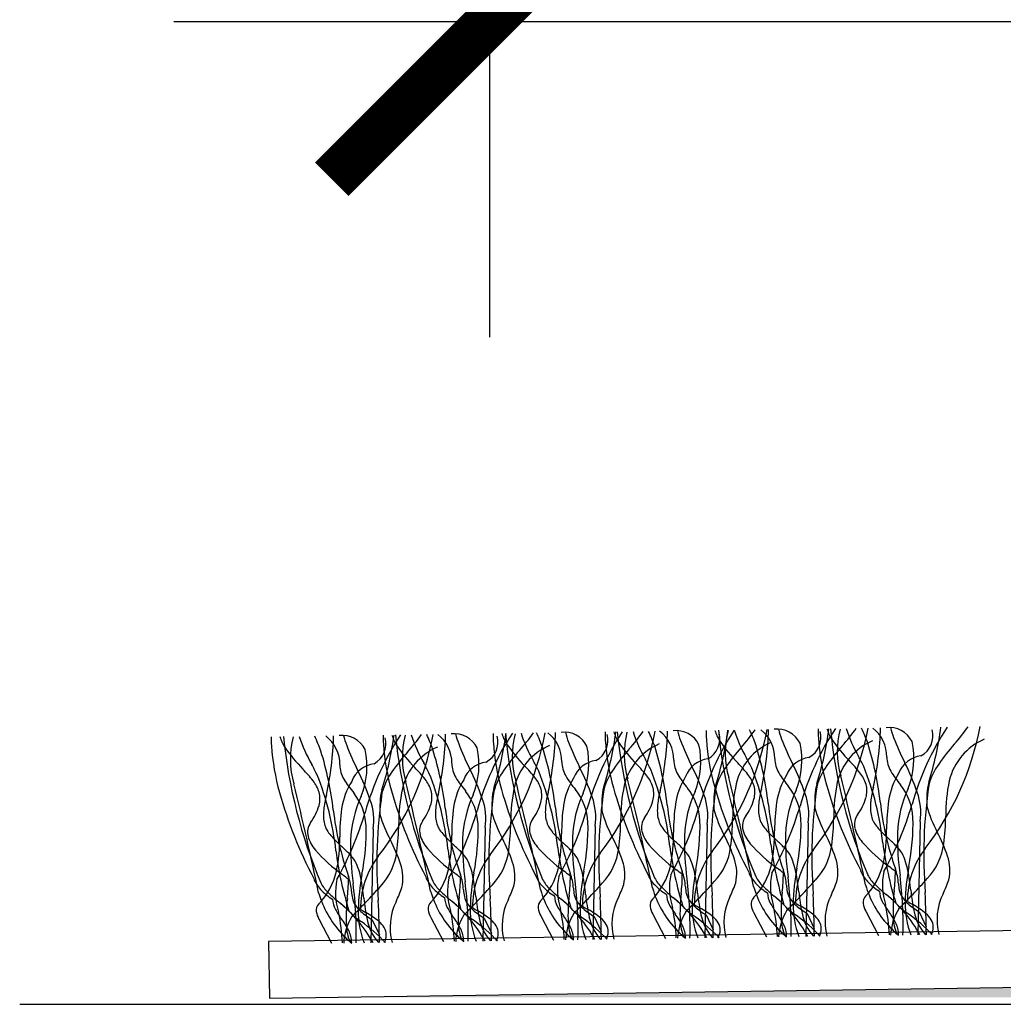
# Model space of a CAD drawing. Units: millimetres. Extents: x -159 to 122, y -82 to 94.
# Drawn here: x -106 to -78, y -39 to -11 of the extents above; entities that cross this region are included whole.
import ezdxf

# ---------------------------------------------------------------- set-up
doc = ezdxf.new("R2010")
doc.units = ezdxf.units.MM
doc.layers.get('Defpoints').update_dxf_attribs({"color": 211})
for name, color, linetype in [('_dim', 151, 'Continuous'), ('_hatch', 253, 'Continuous'), ('_lines', 3, 'Continuous')]:
    doc.layers.add(name, color=color, linetype=linetype)
doc.styles.add('Arial', font='arial.ttf')
doc.dimstyles.new('1 to 5', dxfattribs={"dimscale": 5, "dimtxt": 2.5, "dimasz": 1.8, "dimexe": 1.8, "dimexo": 1.8, "dimgap": 1, "dimtad": 1, "dimdec": 0, "dimzin": 0, "dimdsep": 46, "dimtxsty": 'Arial', "dimblk": 'ARCHTICK', "dimcen": 1.8, "dimdle": 1.8, "dimclrd": 256, "dimclre": 256, "dimclrt": 256, "dimaunit": 1, "dimadec": 0, "dimazin": 0, "dimtfac": 1, "dimtdec": 4, "dimtofl": 0, "dimtmove": 1, "dimatfit": 3, "dimfxl": 0, "dimtolj": 1, "dimtzin": 0, "dimarcsym": 0})

# ---------------------------------------------------------------- blocks, each defined once
blk = doc.blocks.new('_ArchTick')
at = {"color": 0, "linetype": 'ByBlock', "lineweight": -3, "const_width": 0.15}
blk.add_lwpolyline([(-0.5, -0.5), (0.5, 0.5)], dxfattribs=at)
blk = doc.blocks.new('DIMBLOCK2-28- WideRIB Indoor and Outdoor Carpet')
at = {"layer": '_dim', "lineweight": -2}
for p, q in [((-93.074, -6.291), (-93.074, -19.793)), ((-53.074, -6.291), (-53.074, -19.793)), ((-102.074, -10.793), (-44.074, -10.793))]:
    blk.add_line(p, q, dxfattribs=at)
at = {"layer": 'Defpoints', "color": 0, "lineweight": -3}
for p in [(-93.074, 2.709), (-53.074, 2.709), (-53.074, -10.793)]:
    blk.add_point(p, dxfattribs=at)
at = {"layer": '_dim', "lineweight": -2, "xscale": 9, "yscale": 9, "zscale": 9, "rotation": 180}
blk.add_blockref('_ArchTick', (-93.074, -10.793), dxfattribs=at)
at = {"layer": '_dim', "lineweight": -2, "xscale": 9, "yscale": 9, "zscale": 9}
blk.add_blockref('_ArchTick', (-53.074, -10.793), dxfattribs=at)
at = {"layer": '_dim', "insert": (-73.074, 0.59), "char_height": 12.5, "attachment_point": 5, "style": 'Arial'}
blk.add_mtext('\\A1;40', dxfattribs=at)

msp = doc.modelspace()

# ---------------------------------------------------------------- hatches: boundary and pattern name
at = {"layer": '_hatch'}
msp.add_hatch(color=27, dxfattribs=at).paths.add_polyline_path([(40.234, -38.611), (40.234, -36.618), (-97.744, -38.611), (15.931, -38.611)], flags=0)

# ---------------------------------------------------------------- linework, layer by layer
at = {"layer": '_lines'}
for p, q in [((-83.994, -33.642), (-84.06, -36.876)), ((-80.802, -33.596), (-80.868, -36.83)), ((-96.391, -33.822), (-96.457, -37.055)), ((-93.199, -33.775), (-93.265, -37.009)), ((-90.067, -33.73), (-90.133, -36.964)), ((-86.875, -33.684), (-86.941, -36.918)), ((69.878, -34.578), (-99.372, -37.023)), ((-99.348, -38.634), (72.689, -36.149)), ((-99.348, -38.634), (69.902, -36.189)), ((-85.541, -36.2), (-85.18, -36.892)), ((-82.349, -36.154), (-81.988, -36.846)), ((-80.831, -36.175), (-80.627, -36.602)), ((-97.937, -36.379), (-97.577, -37.071)), ((-96.419, -36.4), (-96.215, -36.827)), ((-94.745, -36.333), (-94.385, -37.025)), ((-93.227, -36.354), (-93.023, -36.781)), ((-91.613, -36.288), (-91.253, -36.98)), ((-90.095, -36.309), (-89.891, -36.736)), ((-88.421, -36.242), (-88.061, -36.934)), ((-86.903, -36.263), (-86.699, -36.689)), ((-84.023, -36.221), (-83.819, -36.648)), ((-99.372, -37.023), (-99.348, -38.634)), ((-106.467, -38.811), (54.868, -38.811))]:
    msp.add_line(p, q, dxfattribs=at)
for centre, radius, start, end in [((-97.27, -31.869), 0.724, 26.3843, 97.2714), ((-95.177, -30.651), 2.118, 193.5147, 201.5828), ((-89.044, -35.46), 7.868, 146.6289, 164.3844), ((-102.572, -29.653), 8.025, 322.01, 349.4832), ((-104.818, -29.964), 9.096, 342.4917, 352.6103), ((-93.034, -31.162), 3.074, 179.5606, 184.3899), ((-93.034, -31.162), 3.074, 179.5606, 184.3899), ((-94.549, -30.735), 1.367, 197.0111, 210.6443), ((-81.469, -29.705), 14.36, 185.7076, 202.9332), ((-81.469, -29.705), 14.36, 185.7076, 202.9332), ((-92.984, -31.775), 2.576, 165.7988, 195.8569), ((-100.55, -27.117), 6.831, 318.7231, 324.1012), ((-91.57, -29.937), 3.922, 197.664, 210.448), ((-98.697, -32.94), 4.241, 19.1877, 25.4075), ((-95.169, -31.927), 1.02, 359.2022, 52.6483), ((-103.387, -30.869), 9.064, 347.6573, 358.4568), ((-94.078, -31.823), 0.724, 26.3843, 97.2714), ((-91.985, -30.605), 2.118, 193.5147, 201.5828), ((-85.853, -35.413), 7.868, 146.6289, 164.3844), ((-99.381, -29.607), 8.025, 322.01, 349.4832), ((-89.902, -31.117), 3.074, 179.5606, 184.3899), ((-89.902, -31.117), 3.074, 179.5606, 184.3899), ((-101.626, -29.918), 9.096, 342.4917, 352.6103), ((-91.417, -30.69), 1.367, 197.0111, 210.6443), ((-78.336, -29.66), 14.36, 185.7076, 202.9332), ((-78.336, -29.66), 14.36, 185.7076, 202.9332), ((-89.852, -31.73), 2.576, 165.7988, 195.8569), ((-97.358, -27.071), 6.831, 318.7231, 324.1012), ((-88.438, -29.892), 3.922, 197.664, 210.448), ((-95.565, -32.895), 4.241, 19.1877, 25.4075), ((-92.037, -31.882), 1.02, 359.2022, 52.6483), ((-100.255, -30.823), 9.064, 347.6573, 358.4568), ((-90.946, -31.778), 0.724, 26.3843, 97.2714), ((-88.853, -30.559), 2.118, 193.5147, 201.5828), ((-82.72, -35.368), 7.868, 146.6289, 164.3844), ((-90.357, -31.288), 0.655, 298.7732, 15.045), ((-96.248, -29.562), 8.025, 322.01, 349.4832), ((-98.493, -29.873), 9.096, 342.4917, 352.6103), ((-86.71, -31.071), 3.074, 179.5606, 184.3899), ((-86.71, -31.071), 3.074, 179.5606, 184.3899), ((-88.225, -30.644), 1.367, 197.0111, 210.6443), ((-75.145, -29.614), 14.36, 185.7076, 202.9332), ((-75.145, -29.614), 14.36, 185.7076, 202.9332), ((-86.66, -31.684), 2.576, 165.7988, 195.8569), ((-94.226, -27.026), 6.831, 318.7231, 324.1012), ((-85.246, -29.846), 3.922, 197.664, 210.448), ((-92.373, -32.849), 4.241, 19.1877, 25.4075), ((-88.845, -31.836), 1.02, 359.2022, 52.6483), ((-97.063, -30.777), 9.064, 347.6573, 358.4568), ((-87.754, -31.732), 0.724, 26.3843, 97.2714), ((-85.661, -30.513), 2.118, 193.5147, 201.5828), ((-79.528, -35.322), 7.868, 146.6577, 164.3844), ((-83.829, -31.029), 3.074, 179.5606, 184.3899), ((-83.829, -31.029), 3.074, 179.5606, 184.3899), ((-87.166, -31.242), 0.655, 298.7732, 15.045), ((-93.056, -29.516), 8.025, 322.01, 349.4832), ((-85.344, -30.602), 1.367, 197.0111, 210.6443), ((-95.302, -29.827), 9.096, 342.4917, 352.6103), ((-72.264, -29.572), 14.36, 185.7076, 202.9332), ((-72.264, -29.572), 14.36, 185.7076, 202.9332), ((-83.78, -31.642), 2.576, 165.7988, 195.8569), ((-82.366, -29.804), 3.922, 197.714, 210.448), ((-91.034, -26.98), 6.831, 318.7231, 324.1012), ((-89.492, -32.807), 4.241, 19.1877, 25.4075), ((-85.964, -31.794), 1.02, 359.2022, 52.6483), ((-94.182, -30.736), 9.064, 347.6573, 358.4568), ((-84.874, -31.69), 0.724, 26.3843, 97.2714), ((-82.78, -30.472), 2.118, 193.5147, 201.5828), ((-76.648, -35.28), 7.868, 146.6289, 164.3844), ((-84.285, -31.201), 0.655, 298.7732, 15.045), ((-90.176, -29.474), 8.025, 322.01, 349.4832), ((-92.421, -29.785), 9.096, 342.4917, 352.6103), ((-80.638, -30.983), 3.074, 179.5606, 184.3899), ((-80.638, -30.983), 3.074, 179.5606, 184.3899), ((-82.152, -30.556), 1.367, 197.0111, 210.6443), ((-69.072, -29.526), 14.36, 185.7076, 202.9332), ((-69.072, -29.526), 14.36, 185.7076, 202.9332), ((-80.588, -31.596), 2.576, 165.7988, 195.8569), ((-88.154, -26.938), 6.831, 318.7231, 324.1012), ((-79.174, -29.758), 3.922, 197.664, 210.448), ((-86.3, -32.761), 4.241, 19.1877, 25.4075), ((-82.773, -31.748), 1.02, 359.2022, 52.6483), ((-90.991, -30.69), 9.064, 347.6573, 358.4568), ((-81.682, -31.644), 0.724, 26.3843, 97.2714), ((-79.589, -30.426), 2.118, 193.5147, 201.5828), ((-73.456, -35.234), 7.868, 146.6289, 164.3844), ((-81.093, -31.155), 0.655, 298.7732, 15.045), ((-86.984, -29.428), 8.025, 322.01, 349.4832), ((-89.229, -29.739), 9.096, 342.4917, 352.6103), ((-84.962, -26.892), 6.831, 318.7231, 324.1012), ((-96.226, -31.208), 3.074, 179.5606, 184.3899), ((-96.226, -31.208), 3.074, 179.5606, 184.3899), ((-97.741, -30.781), 1.367, 197.0111, 210.6443), ((-84.661, -29.752), 14.36, 185.7076, 202.9332), ((-84.661, -29.752), 14.36, 185.7076, 202.9332), ((-96.176, -31.821), 2.576, 165.7988, 195.8569), ((-94.762, -29.983), 3.922, 197.664, 210.448), ((-101.889, -32.986), 4.241, 19.1877, 25.4075), ((-98.361, -31.973), 1.02, 359.2022, 52.6483), ((-106.579, -30.915), 9.064, 347.6573, 358.4568), ((-89.441, -28.465), 8.256, 201.0421, 206.4154), ((-96.682, -31.38), 0.655, 298.7732, 15.045), ((-89.705, -30.981), 6.407, 183.728, 195.8329), ((-89.705, -30.981), 6.407, 183.728, 195.8329), ((-91.731, -28.674), 4.851, 214.5675, 224.3277), ((-86.249, -28.419), 8.256, 201.0421, 206.4154), ((-93.49, -31.334), 0.655, 298.7732, 15.045), ((-86.573, -30.936), 6.407, 183.728, 195.8329), ((-86.573, -30.936), 6.407, 183.728, 195.8329), ((-88.599, -28.629), 4.851, 214.5675, 224.3277), ((-90.685, -33.025), 1.732, 113.2575, 166.3415), ((-83.116, -28.374), 8.256, 201.0421, 206.4154), ((-83.381, -30.89), 6.407, 183.728, 195.8329), ((-83.381, -30.89), 6.407, 183.728, 195.8329), ((-85.407, -28.583), 4.851, 214.5675, 224.3277), ((-87.553, -32.98), 1.732, 113.2575, 166.3415), ((-79.925, -28.328), 8.256, 201.0421, 206.4154), ((-89.311, -31.895), 2.258, 337.9324, 12.411), ((-80.501, -30.848), 6.407, 183.728, 195.8329), ((-80.501, -30.848), 6.407, 183.728, 195.8329), ((-82.526, -28.541), 4.851, 214.5675, 224.3277), ((-84.361, -32.933), 1.732, 113.2575, 166.3415), ((-94.209, -34.137), 9.137, 6.5885, 17.3426), ((-77.044, -28.286), 8.256, 201.0421, 206.4154), ((-86.43, -31.854), 2.258, 337.9324, 12.411), ((-77.309, -30.802), 6.407, 183.728, 195.8329), ((-77.309, -30.802), 6.407, 183.728, 195.8329), ((-79.334, -28.495), 4.851, 214.5675, 224.3277), ((-81.48, -32.892), 1.732, 113.2575, 166.3415), ((-91.017, -34.091), 9.137, 6.5885, 17.3426), ((-73.852, -28.24), 8.256, 201.0421, 206.4154), ((-83.238, -31.807), 2.258, 337.9324, 12.411), ((-74.71, -35.891), 6.81, 138.7231, 144.7611), ((-78.289, -32.846), 1.732, 113.2575, 166.3415), ((-92.897, -31.027), 6.407, 183.728, 195.8329), ((-92.897, -31.027), 6.407, 183.728, 195.8329), ((-94.923, -28.721), 4.851, 214.5675, 224.3277), ((-106.605, -34.316), 9.137, 6.5885, 17.3426), ((-98.827, -32.033), 2.258, 337.9324, 12.411), ((-90.298, -36.116), 6.81, 138.7231, 144.7611), ((-93.877, -33.071), 1.732, 113.2575, 166.3415), ((-103.413, -34.27), 9.137, 6.5885, 17.3426), ((-95.635, -31.987), 2.258, 337.9324, 12.411), ((-87.107, -36.07), 6.81, 138.7231, 144.7611), ((-100.281, -34.225), 9.137, 6.5885, 17.3426), ((-92.503, -31.941), 2.258, 337.9324, 12.411), ((-83.974, -36.025), 6.81, 138.7231, 144.7611), ((-97.089, -34.179), 9.137, 6.5885, 17.3426), ((-80.782, -35.979), 6.81, 138.7231, 144.7611), ((-77.902, -35.937), 6.81, 138.7231, 144.7611), ((-116.554, -41.644), 20.798, 26.8381, 27.7191), ((-96.477, -31.966), 0.864, 181.4516, 209.7289), ((-96.268, -32.736), 0.788, 97.1503, 159.1581), ((-113.362, -41.598), 20.798, 26.8381, 27.7191), ((-93.286, -31.92), 0.864, 181.4516, 209.7289), ((-93.076, -32.689), 0.788, 97.1503, 159.1581), ((-110.23, -41.553), 20.798, 26.8381, 27.7191), ((-90.153, -31.874), 0.864, 181.4516, 209.7289), ((-89.944, -32.644), 0.788, 97.1503, 159.1581), ((-91.922, -34.933), 4.246, 38.3051, 44.1928), ((-107.038, -41.507), 20.798, 26.8381, 27.7191), ((-86.961, -31.828), 0.864, 181.4516, 209.7289), ((-86.752, -32.598), 0.788, 97.1503, 159.1581), ((-89.041, -34.891), 4.246, 38.3051, 44.1928), ((-104.158, -41.465), 20.798, 26.8381, 27.7191), ((-84.081, -31.787), 0.864, 181.4516, 209.7289), ((-83.872, -32.556), 0.788, 97.1503, 159.1581), ((-90.51, -35.035), 6.806, 19.066, 26.8675), ((-85.849, -34.845), 4.246, 38.3051, 44.1928), ((-100.966, -41.419), 20.798, 26.8381, 27.7191), ((-80.889, -31.74), 0.864, 181.4516, 209.7289), ((-80.68, -32.51), 0.788, 97.1503, 159.1581), ((-87.318, -34.989), 6.806, 19.066, 26.8675), ((-78.816, -33.011), 1.795, 144.2381, 165.4996), ((-101.438, -35.07), 4.246, 38.3051, 44.1928), ((-105.744, -35.344), 8.341, 6.2457, 21.738), ((-102.906, -35.214), 6.806, 19.066, 26.8675), ((-94.404, -33.236), 1.795, 144.2381, 165.4996), ((-98.246, -35.024), 4.246, 38.3051, 44.1928), ((-102.552, -35.298), 8.341, 6.2457, 21.738), ((-99.714, -35.168), 6.806, 19.066, 26.8675), ((-91.212, -33.19), 1.795, 144.2381, 165.4996), ((-95.113, -34.979), 4.246, 38.3051, 44.1928), ((-99.42, -35.252), 8.341, 6.2457, 21.738), ((-96.582, -35.123), 6.806, 19.066, 26.8675), ((-88.08, -33.145), 1.795, 144.2381, 165.4996), ((-96.228, -35.206), 8.341, 6.2457, 21.738), ((-85.244, -30.767), 2.882, 211.114, 220.6408), ((-93.39, -35.077), 6.806, 19.066, 26.8675), ((-84.888, -33.099), 1.795, 144.2381, 165.4996), ((-86.487, -32.883), 0.997, 17.2982, 38.7047), ((-93.348, -35.165), 8.341, 6.2457, 21.738), ((-82.801, -33.383), 2.119, 148.5245, 171.1859), ((-82.801, -33.383), 2.119, 148.5245, 171.1859), ((-82.363, -30.725), 2.882, 211.114, 220.6408), ((-82.008, -33.057), 1.795, 144.2381, 165.4996), ((-83.295, -32.837), 0.997, 17.2982, 38.7047), ((-90.156, -35.119), 8.341, 6.2457, 21.738), ((-79.609, -33.336), 2.119, 148.5245, 171.1859), ((-79.609, -33.336), 2.119, 148.5245, 171.1859), ((-79.171, -30.679), 2.882, 211.114, 220.6408), ((-180.28, -52.746), 84.093, 11.74222, 13.91347), ((-98.884, -33.062), 0.997, 17.2982, 38.7047), ((-95.197, -33.562), 2.119, 148.5245, 171.1859), ((-95.197, -33.562), 2.119, 148.5245, 171.1859), ((-94.76, -30.904), 2.882, 211.114, 220.6408), ((-177.088, -52.7), 84.093, 11.74222, 13.91347), ((-95.692, -33.016), 0.997, 17.2982, 38.7047), ((-92.005, -33.516), 2.119, 148.5245, 171.1859), ((-92.005, -33.516), 2.119, 148.5245, 171.1859), ((-91.568, -30.858), 2.882, 211.114, 220.6408), ((-173.956, -52.655), 84.093, 11.74222, 13.91347), ((-92.56, -32.97), 0.997, 17.2982, 38.7047), ((-88.873, -33.47), 2.119, 148.5245, 171.1859), ((-88.873, -33.47), 2.119, 148.5245, 171.1859), ((-88.436, -30.813), 2.882, 211.114, 220.6408), ((-170.764, -52.609), 84.093, 11.74222, 13.91347), ((-89.368, -32.924), 0.997, 17.2982, 38.7047), ((-85.681, -33.424), 2.119, 148.5245, 171.1859), ((-85.681, -33.424), 2.119, 148.5245, 171.1859), ((-167.883, -52.567), 84.093, 11.74222, 13.91347), ((-81.457, -33.494), 4.689, 168.0702, 180.4586), ((-82.64, -32.867), 1.159, 162.6484, 179.9435), ((-71.318, -29.12), 12.629, 195.7578, 207.7266), ((-71.318, -29.12), 12.629, 195.7578, 207.7266), ((-78.576, -33.452), 4.689, 168.0702, 180.4586), ((-164.691, -52.521), 84.093, 11.74222, 13.91347), ((-83.051, -32.726), 0.731, 344.6023, 14.7218), ((-82.658, -33.582), 1.655, 3.3002, 38.2752), ((-79.448, -32.821), 1.159, 162.6484, 179.9435), ((-75.385, -33.406), 4.689, 168.0702, 180.4586), ((-86.907, -29.345), 12.629, 195.7578, 207.7266), ((-86.907, -29.345), 12.629, 195.7578, 207.7266), ((-98.639, -32.951), 0.731, 344.6023, 14.7218), ((-98.246, -33.807), 1.655, 3.3002, 38.2752), ((-82.694, -34.776), 13.594, 171.587, 184.5331), ((-95.037, -33.046), 1.159, 162.6484, 179.9435), ((-83.715, -29.299), 12.629, 195.7578, 207.7266), ((-83.715, -29.299), 12.629, 195.7578, 207.7266), ((-90.973, -33.631), 4.689, 168.0702, 180.4586), ((-95.447, -32.905), 0.731, 344.6023, 14.7218), ((-92.402, -33.417), 2.216, 164.017, 174.8003), ((-90.449, -34.241), 3.398, 155.5596, 177.6171), ((-95.055, -33.761), 1.655, 3.3002, 38.2752), ((-79.502, -34.729), 13.594, 171.587, 184.5331), ((-91.845, -33), 1.159, 162.6484, 179.9435), ((-80.583, -29.254), 12.629, 195.7578, 207.7266), ((-80.583, -29.254), 12.629, 195.7578, 207.7266), ((-87.781, -33.585), 4.689, 168.0702, 180.4586), ((-92.315, -32.86), 0.731, 344.6023, 14.7218), ((-89.27, -33.371), 2.216, 164.017, 174.8003), ((-87.316, -34.196), 3.398, 155.5596, 177.6171), ((-91.922, -33.716), 1.655, 3.3002, 38.2752), ((-76.369, -34.684), 13.594, 171.587, 184.5331), ((-88.713, -32.955), 1.159, 162.6484, 179.9435), ((-77.391, -29.208), 12.629, 195.7578, 207.7266), ((-77.391, -29.208), 12.629, 195.7578, 207.7266), ((-84.649, -33.54), 4.689, 168.0702, 180.4586), ((-89.123, -32.814), 0.731, 344.6023, 14.7218), ((-86.078, -33.325), 2.216, 164.017, 174.8003), ((-84.124, -34.15), 3.398, 155.5596, 177.6171), ((-88.73, -33.67), 1.655, 3.3002, 38.2752), ((-73.178, -34.638), 13.594, 171.587, 184.5331), ((-85.521, -32.909), 1.159, 162.6484, 179.9435), ((-74.51, -29.166), 12.629, 195.7578, 207.7266), ((-74.51, -29.166), 12.629, 195.7578, 207.7266), ((-86.243, -32.772), 0.731, 344.6023, 14.7218), ((-83.197, -33.284), 2.216, 164.017, 174.8003), ((-81.244, -34.108), 3.398, 155.5596, 177.6171), ((-85.85, -33.628), 1.655, 3.3002, 38.2752), ((-85.7, -33.393), 1.724, 351.6819, 19.7056), ((-70.297, -34.596), 13.594, 171.587, 184.5331), ((-80.005, -33.237), 2.216, 164.017, 174.8003), ((-78.052, -34.062), 3.398, 155.5596, 177.6171), ((-82.508, -33.347), 1.724, 351.6819, 19.7056), ((-67.105, -34.55), 13.594, 171.587, 184.5331), ((-75.216, -33.043), 5.396, 177.6278, 181.2802), ((-95.594, -33.463), 2.216, 164.017, 174.8003), ((-93.64, -34.287), 3.398, 155.5596, 177.6171), ((-98.096, -33.572), 1.724, 351.6819, 19.7056), ((-90.805, -33.269), 5.396, 177.6278, 181.2802), ((-96.278, -32.643), 1.602, 323.9193, 343.4443), ((-94.904, -33.526), 1.724, 351.6819, 19.7056), ((-87.613, -33.222), 5.396, 177.6278, 181.2802), ((-93.145, -32.597), 1.602, 323.9193, 343.4443), ((-91.772, -33.481), 1.724, 351.6819, 19.7056), ((-84.481, -33.177), 5.396, 177.6278, 181.2802), ((-89.954, -32.551), 1.602, 323.9193, 343.4443), ((-82.212, -33.884), 5.618, 171.9763, 180.2038), ((-82.212, -33.884), 5.618, 171.9763, 180.2038), ((-88.58, -33.435), 1.724, 351.6819, 19.7056), ((-81.289, -33.131), 5.396, 177.6278, 181.2802), ((-87.073, -32.51), 1.602, 323.9193, 343.4443), ((-83.815, -33.244), 1.597, 174.1906, 182.1059), ((-76.596, -32.145), 8.588, 186.3119, 199.3119), ((-79.331, -33.842), 5.618, 171.9763, 180.2038), ((-79.331, -33.842), 5.618, 171.9763, 180.2038), ((-78.408, -33.089), 5.396, 177.6278, 181.2802), ((-83.881, -32.464), 1.602, 323.9193, 343.4443), ((-80.624, -33.198), 1.597, 174.1906, 182.1059), ((-73.404, -32.098), 8.588, 186.3119, 199.3119), ((-90.02, -30.468), 9.368, 330.8653, 343.5808), ((-76.139, -33.796), 5.618, 171.9763, 180.2038), ((-76.139, -33.796), 5.618, 171.9763, 180.2038), ((-99.47, -32.689), 1.602, 323.9193, 343.4443), ((-96.212, -33.423), 1.597, 174.1906, 182.1059), ((-88.992, -32.324), 8.588, 186.3119, 199.3119), ((-105.608, -30.694), 9.368, 330.8653, 343.5808), ((-91.728, -34.021), 5.618, 171.9763, 180.2038), ((-91.728, -34.021), 5.618, 171.9763, 180.2038), ((-92.922, -32.501), 3.395, 195.1652, 208.652), ((-93.02, -33.377), 1.597, 174.1906, 182.1059), ((-85.8, -32.278), 8.588, 186.3119, 199.3119), ((-102.417, -30.647), 9.368, 330.8653, 343.5808), ((-88.536, -33.975), 5.618, 171.9763, 180.2038), ((-88.536, -33.975), 5.618, 171.9763, 180.2038), ((-89.73, -32.455), 3.395, 195.1652, 208.652), ((-89.888, -33.332), 1.597, 174.1906, 182.1059), ((-90.771, -33.375), 0.713, 181.2854, 196.5948), ((-82.668, -32.232), 8.588, 186.3119, 199.3119), ((-99.284, -30.602), 9.368, 330.8653, 343.5808), ((-85.404, -33.93), 5.618, 171.9763, 180.2038), ((-85.404, -33.93), 5.618, 171.9763, 180.2038), ((-86.598, -32.409), 3.395, 195.1652, 208.652), ((-86.696, -33.286), 1.597, 174.1906, 182.1059), ((-87.579, -33.329), 0.713, 181.2854, 196.5948), ((-79.476, -32.186), 8.588, 186.3119, 199.3119), ((-96.092, -30.556), 9.368, 330.8653, 343.5808), ((-83.406, -32.363), 3.395, 195.1652, 208.652), ((-84.699, -33.287), 0.713, 181.2854, 196.5948), ((-93.212, -30.514), 9.368, 330.8653, 343.5808), ((-80.525, -32.322), 3.395, 195.1652, 208.652), ((-81.507, -33.241), 0.713, 181.2854, 196.5948), ((-77.333, -32.276), 3.395, 195.1652, 208.652), ((-97.766, -33.911), 0.495, 145.6732, 192.6641), ((-97.095, -33.466), 0.713, 181.2854, 196.5948), ((-97.231, -33.559), 0.559, 191.4124, 209.8984), ((-101.821, -33.622), 6.159, 352.1932, 359.5682), ((-94.574, -33.865), 0.495, 145.6732, 192.6641), ((-93.903, -33.42), 0.713, 181.2854, 196.5948), ((-94.039, -33.513), 0.559, 191.4124, 209.8984), ((-99.947, -33.817), 6.547, 349.0553, 1.3252), ((-98.629, -33.576), 6.159, 352.1932, 359.5682), ((-91.442, -33.82), 0.495, 145.6732, 192.6641), ((-90.907, -33.468), 0.559, 191.4124, 209.8984), ((-96.815, -33.772), 6.547, 349.0553, 1.3252), ((-95.496, -33.531), 6.159, 352.1932, 359.5682), ((-88.25, -33.774), 0.495, 145.6732, 192.6641), ((-87.715, -33.422), 0.559, 191.4124, 209.8984), ((-93.623, -33.726), 6.547, 349.0553, 1.3252), ((-92.305, -33.485), 6.159, 352.1932, 359.5682), ((-85.37, -33.732), 0.495, 145.6732, 192.6641), ((-84.834, -33.38), 0.559, 191.4124, 209.8984), ((-84.402, -33.134), 1.056, 209.7987, 220.591), ((-90.743, -33.684), 6.547, 349.0553, 1.3252), ((-89.424, -33.443), 6.159, 352.1932, 359.5682), ((-82.178, -33.686), 0.495, 145.6732, 192.6641), ((-81.642, -33.334), 0.559, 191.4124, 209.8984), ((-81.21, -33.087), 1.056, 209.7987, 220.591), ((-87.551, -33.638), 6.547, 349.0553, 1.3252), ((-86.232, -33.397), 6.159, 352.1932, 359.5682), ((-96.798, -33.313), 1.056, 209.7987, 220.591), ((-103.139, -33.863), 6.547, 349.0553, 1.3252), ((-93.606, -33.267), 1.056, 209.7987, 220.591), ((-91.738, -31.606), 3.556, 221.3215, 228.4321), ((-90.963, -33.668), 0.996, 195.1687, 221.0269), ((-90.474, -33.221), 1.056, 209.7987, 220.591), ((-88.606, -31.561), 3.556, 221.3215, 228.4321), ((-95.633, -34.018), 4.611, 348.656, 0.8535), ((-95.633, -34.018), 4.611, 348.656, 0.8535), ((-87.771, -33.622), 0.996, 195.1687, 221.0269), ((-87.282, -33.175), 1.056, 209.7987, 220.591), ((-85.414, -31.515), 3.556, 221.3215, 228.4321), ((-92.441, -33.972), 4.611, 348.656, 0.8535), ((-92.441, -33.972), 4.611, 348.656, 0.8535), ((-84.891, -33.58), 0.996, 195.1687, 221.0269), ((-82.534, -31.473), 3.556, 221.3215, 228.4321), ((-89.56, -33.931), 4.611, 348.656, 0.8535), ((-89.56, -33.931), 4.611, 348.656, 0.8535), ((-87.689, -36.132), 4.719, 18.5332, 27.5391), ((-81.699, -33.534), 0.996, 195.1687, 221.0269), ((-79.342, -31.427), 3.556, 221.3215, 228.4321), ((-86.368, -33.885), 4.611, 348.656, 0.8535), ((-86.368, -33.885), 4.611, 348.656, 0.8535), ((-73.473, -34.064), 7.975, 178.9672, 187.7802), ((-84.497, -36.085), 4.719, 18.5332, 27.5391), ((-97.288, -33.759), 0.996, 195.1687, 221.0269), ((-94.93, -31.652), 3.556, 221.3215, 228.4321), ((-101.957, -34.11), 4.611, 348.656, 0.8535), ((-101.957, -34.11), 4.611, 348.656, 0.8535), ((-89.062, -34.29), 7.975, 178.9672, 187.7802), ((-100.086, -36.311), 4.719, 18.5332, 27.5391), ((-94.096, -33.713), 0.996, 195.1687, 221.0269), ((-98.765, -34.064), 4.611, 348.656, 0.8535), ((-98.765, -34.064), 4.611, 348.656, 0.8535), ((-85.87, -34.243), 7.975, 178.9672, 187.7802), ((-96.894, -36.265), 4.719, 18.5332, 27.5391), ((-94.419, -38.021), 5.135, 44.3541, 47.7329), ((-82.738, -34.198), 7.975, 178.9672, 187.7802), ((-93.761, -36.219), 4.719, 18.5332, 27.5391), ((-91.227, -37.975), 5.135, 44.3541, 47.7329), ((-79.546, -34.152), 7.975, 178.9672, 187.7802), ((-90.57, -36.173), 4.719, 18.5332, 27.5391), ((-82.244, -31.267), 4.511, 221.1299, 234.3477), ((-88.347, -37.934), 5.135, 44.3541, 47.7329), ((-76.665, -34.11), 7.975, 178.9672, 187.7802), ((-79.053, -31.22), 4.511, 221.1299, 234.3477), ((-71.903, -32.958), 10.041, 187.1686, 197.2205), ((-85.155, -37.888), 5.135, 44.3541, 47.7329), ((-81.852, -34.027), 1.734, 316.3332, 353.1581), ((-94.641, -31.446), 4.511, 221.1299, 234.3477), ((-87.491, -33.183), 10.041, 187.1686, 197.2205), ((-100.743, -38.113), 5.135, 44.3541, 47.7329), ((-97.911, -35.361), 1.187, 32.0513, 44.9572), ((-97.44, -34.252), 1.734, 316.3332, 353.1581), ((-91.449, -31.4), 4.511, 221.1299, 234.3477), ((-84.299, -33.137), 10.041, 187.1686, 197.2205), ((-97.552, -38.067), 5.135, 44.3541, 47.7329), ((-94.719, -35.315), 1.187, 32.0513, 44.9572), ((-94.248, -34.206), 1.734, 316.3332, 353.1581), ((-88.317, -31.354), 4.511, 221.1299, 234.3477), ((-81.167, -33.092), 10.041, 187.1686, 197.2205), ((-91.587, -35.27), 1.187, 32.0513, 44.9572), ((-87.947, -36.004), 2.483, 142.7681, 180.2095), ((-91.116, -34.161), 1.734, 316.3332, 353.1581), ((-85.125, -31.308), 4.511, 221.1299, 234.3477), ((-77.975, -33.046), 10.041, 187.1686, 197.2205), ((-88.395, -35.224), 1.187, 32.0513, 44.9572), ((-84.755, -35.958), 2.483, 142.7681, 180.2095), ((-87.924, -34.115), 1.734, 316.3332, 353.1581), ((-75.094, -33.004), 10.041, 187.1686, 197.2205), ((-85.515, -35.182), 1.187, 32.0513, 44.9572), ((-81.874, -35.916), 2.483, 142.7681, 180.2095), ((-85.043, -34.073), 1.734, 316.3332, 353.1581), ((-82.323, -35.136), 1.187, 32.0513, 44.9572), ((-82.966, -35.335), 1.846, 10.3406, 26.6884), ((-78.682, -35.87), 2.483, 142.7681, 180.2095), ((-98.554, -35.56), 1.846, 10.3406, 26.6884), ((-94.271, -36.095), 2.483, 142.7681, 180.2095), ((-95.362, -35.514), 1.846, 10.3406, 26.6884), ((-91.079, -36.049), 2.483, 142.7681, 180.2095), ((-93.577, -35.166), 1.225, 347.0873, 19.1238), ((-92.23, -35.469), 1.846, 10.3406, 26.6884), ((-90.444, -35.121), 1.225, 347.0873, 19.1238), ((-89.038, -35.423), 1.846, 10.3406, 26.6884), ((-87.253, -35.074), 1.225, 347.0873, 19.1238), ((-86.158, -35.381), 1.846, 10.3406, 26.6884), ((-84.372, -35.033), 1.225, 347.0873, 19.1238), ((-83.831, -34.316), 2.04, 316.3484, 346.5169), ((-83.831, -34.316), 2.04, 316.3484, 346.5169), ((-81.18, -34.987), 1.225, 347.0873, 19.1238), ((-99.42, -34.541), 2.04, 316.3484, 346.5169), ((-99.42, -34.541), 2.04, 316.3484, 346.5169), ((-96.769, -35.212), 1.225, 347.0873, 19.1238), ((-96.228, -34.495), 2.04, 316.3484, 346.5169), ((-96.228, -34.495), 2.04, 316.3484, 346.5169), ((-101.705, -44.871), 12.423, 51.0974, 52.1254), ((-87.236, -36.237), 6.392, 169.3923, 178.6267), ((-93.095, -34.45), 2.04, 316.3484, 346.5169), ((-93.095, -34.45), 2.04, 316.3484, 346.5169), ((-98.573, -44.826), 12.423, 51.0974, 52.1254), ((-92.349, -35.617), 1.668, 3.8563, 19.0479), ((-84.104, -36.192), 6.392, 169.3923, 178.6267), ((-87.75, -34.794), 0.87, 199.4801, 223.9921), ((-87.75, -34.794), 0.87, 199.4801, 223.9921), ((-89.904, -34.404), 2.04, 316.3484, 346.5169), ((-89.904, -34.404), 2.04, 316.3484, 346.5169), ((-95.381, -44.78), 12.423, 51.0974, 52.1254), ((-89.157, -35.571), 1.668, 3.8563, 19.0479), ((-80.912, -36.146), 6.392, 169.3923, 178.6267), ((-84.869, -34.752), 0.87, 199.4801, 223.9921), ((-84.869, -34.752), 0.87, 199.4801, 223.9921), ((-87.023, -34.362), 2.04, 316.3484, 346.5169), ((-87.023, -34.362), 2.04, 316.3484, 346.5169), ((-83.265, -35.451), 1.803, 167.9756, 198.0607), ((-92.501, -44.738), 12.423, 51.0974, 52.1254), ((-89.781, -35.036), 5.082, 353.475, 359.6067), ((-86.277, -35.529), 1.668, 3.8563, 19.0479), ((-78.031, -36.104), 6.392, 169.3923, 178.6267), ((-90.854, -36.276), 6.626, 5.8327, 10.6609), ((-81.677, -34.706), 0.87, 199.4801, 223.9921), ((-81.677, -34.706), 0.87, 199.4801, 223.9921), ((-80.073, -35.405), 1.803, 167.9756, 198.0607), ((-89.309, -44.692), 12.423, 51.0974, 52.1254), ((-86.589, -34.99), 5.082, 353.475, 359.6067), ((-83.085, -35.483), 1.668, 3.8563, 19.0479), ((-74.839, -36.058), 6.392, 169.3923, 178.6267), ((-87.662, -36.23), 6.626, 5.8327, 10.6609), ((-97.266, -34.931), 0.87, 199.4801, 223.9921), ((-97.266, -34.931), 0.87, 199.4801, 223.9921), ((-96.968, -34.86), 1.04, 207.9478, 227.1485), ((-96.968, -34.86), 1.04, 207.9478, 227.1485), ((-95.662, -35.63), 1.803, 167.9756, 198.0607), ((-104.897, -44.917), 12.423, 51.0974, 52.1254), ((-102.178, -35.215), 5.082, 353.475, 359.6067), ((-98.673, -35.708), 1.668, 3.8563, 19.0479), ((-90.428, -36.283), 6.392, 169.3923, 178.6267), ((-103.251, -36.455), 6.626, 5.8327, 10.6609), ((-94.074, -34.885), 0.87, 199.4801, 223.9921), ((-94.074, -34.885), 0.87, 199.4801, 223.9921), ((-93.776, -34.814), 1.04, 207.9478, 227.1485), ((-93.776, -34.814), 1.04, 207.9478, 227.1485), ((-92.47, -35.584), 1.803, 167.9756, 198.0607), ((-98.986, -35.169), 5.082, 353.475, 359.6067), ((-95.482, -35.662), 1.668, 3.8563, 19.0479), ((-105.064, -36.734), 11.381, 358.5845, 7.1222), ((-100.059, -36.409), 6.626, 5.8327, 10.6609), ((-90.942, -34.84), 0.87, 199.4801, 223.9921), ((-90.942, -34.84), 0.87, 199.4801, 223.9921), ((-90.643, -34.769), 1.04, 207.9478, 227.1485), ((-90.643, -34.769), 1.04, 207.9478, 227.1485), ((-89.338, -35.539), 1.803, 167.9756, 198.0607), ((-95.853, -35.124), 5.082, 353.475, 359.6067), ((-101.932, -36.689), 11.381, 358.5845, 7.1222), ((-96.927, -36.364), 6.626, 5.8327, 10.6609), ((-104.06, -22.753), 18.987, 316.5882, 318.4014), ((-87.452, -34.722), 1.04, 207.9478, 227.1485), ((-87.452, -34.722), 1.04, 207.9478, 227.1485), ((-86.146, -35.493), 1.803, 167.9756, 198.0607), ((-92.662, -35.077), 5.082, 353.475, 359.6067), ((-98.74, -36.643), 11.381, 358.5845, 7.1222), ((-93.735, -36.317), 6.626, 5.8327, 10.6609), ((-100.868, -22.706), 18.987, 316.5882, 318.4014), ((-90.365, -33.835), 4.564, 335.1961, 340.6356), ((-84.279, -34.217), 1.666, 223.1056, 238.3486), ((-84.279, -34.217), 1.666, 223.1056, 238.3486), ((-84.571, -34.681), 1.04, 207.9478, 227.1485), ((-84.571, -34.681), 1.04, 207.9478, 227.1485), ((-95.86, -36.601), 11.381, 358.5845, 7.1222), ((-97.988, -22.665), 18.987, 316.5882, 318.4014), ((-87.484, -33.793), 4.564, 335.1961, 340.6356), ((-81.087, -34.171), 1.666, 223.1056, 238.3486), ((-81.087, -34.171), 1.666, 223.1056, 238.3486), ((-81.379, -34.635), 1.04, 207.9478, 227.1485), ((-81.379, -34.635), 1.04, 207.9478, 227.1485), ((-92.668, -36.555), 11.381, 358.5845, 7.1222), ((-94.796, -22.619), 18.987, 316.5882, 318.4014), ((-84.292, -33.747), 4.564, 335.1961, 340.6356), ((-95.195, -34.846), 2.861, 195.9411, 222.7545), ((-96.675, -34.397), 1.666, 223.1056, 238.3486), ((-96.675, -34.397), 1.666, 223.1056, 238.3486), ((-93.816, -31.668), 5.525, 225.7015, 230.0732), ((-93.816, -31.668), 5.525, 225.7015, 230.0732), ((-95.53, -35.496), 1.483, 183.8563, 191.2307), ((-108.256, -36.78), 11.381, 358.5845, 7.1222), ((-110.384, -22.844), 18.987, 316.5882, 318.4014), ((-99.881, -33.972), 4.564, 335.1961, 340.6356), ((-92.003, -34.8), 2.861, 195.9411, 222.7545), ((-93.483, -34.35), 1.666, 223.1056, 238.3486), ((-93.483, -34.35), 1.666, 223.1056, 238.3486), ((-90.624, -31.622), 5.525, 225.7015, 230.0732), ((-90.624, -31.622), 5.525, 225.7015, 230.0732), ((-92.338, -35.45), 1.483, 183.8563, 191.2307), ((-107.192, -22.798), 18.987, 316.5882, 318.4014), ((-96.689, -33.926), 4.564, 335.1961, 340.6356), ((-88.871, -34.755), 2.861, 195.9411, 222.7545), ((-90.351, -34.305), 1.666, 223.1056, 238.3486), ((-90.351, -34.305), 1.666, 223.1056, 238.3486), ((-87.492, -31.577), 5.525, 225.7015, 230.0732), ((-87.492, -31.577), 5.525, 225.7015, 230.0732), ((-89.206, -35.405), 1.483, 183.8563, 191.2307), ((-93.556, -33.881), 4.564, 335.1961, 340.6356), ((-85.679, -34.709), 2.861, 195.9411, 222.7545), ((-87.159, -34.259), 1.666, 223.1056, 238.3486), ((-87.159, -34.259), 1.666, 223.1056, 238.3486), ((-84.3, -31.531), 5.525, 225.7015, 230.0732), ((-84.3, -31.531), 5.525, 225.7015, 230.0732), ((-86.014, -35.359), 1.483, 183.8563, 191.2307), ((-86.877, -35.517), 0.606, 192.4138, 212.4725), ((-81.62, -35.111), 5.549, 185.513, 191.9415), ((-82.799, -34.667), 2.861, 195.9411, 222.7545), ((-81.42, -31.489), 5.525, 225.7015, 230.0732), ((-81.42, -31.489), 5.525, 225.7015, 230.0732), ((-84.492, -35.609), 0.661, 182.3617, 208.6423), ((-84.492, -35.609), 0.661, 182.3617, 208.6423), ((-80.068, -36.184), 4.699, 173.0208, 182.3941), ((-83.134, -35.317), 1.483, 183.8563, 191.2307), ((-83.996, -35.476), 0.606, 192.4138, 212.4725), ((-78.739, -35.069), 5.549, 185.513, 191.9415), ((-79.607, -34.621), 2.861, 195.9411, 222.7545), ((-78.228, -31.443), 5.525, 225.7015, 230.0732), ((-78.228, -31.443), 5.525, 225.7015, 230.0732), ((-81.3, -35.563), 0.661, 182.3617, 208.6423), ((-81.3, -35.563), 0.661, 182.3617, 208.6423), ((-76.876, -36.138), 4.699, 173.0208, 182.3941), ((-79.942, -35.271), 1.483, 183.8563, 191.2307), ((-80.805, -35.43), 0.606, 192.4138, 212.4725), ((-75.547, -35.023), 5.549, 185.513, 191.9415), ((-120.899, -37.358), 40.279, 0.7564, 2.4663), ((-96.889, -35.788), 0.661, 182.3617, 208.6423), ((-96.889, -35.788), 0.661, 182.3617, 208.6423), ((-99.896, -39.017), 4.013, 43.2897, 50.8476), ((-99.896, -39.017), 4.013, 29.275, 50.8476), ((-92.464, -36.363), 4.699, 173.0208, 182.3941), ((-108.472, -24.773), 16.272, 314.8388, 316.8934), ((-96.393, -35.655), 0.606, 192.4138, 212.4725), ((-91.136, -35.248), 5.549, 185.513, 191.9415), ((-136.488, -37.583), 40.279, 0.7564, 2.4663), ((-94.263, -36.62), 1.647, 153.5882, 195.0223), ((-94.565, -36.085), 0.26, 135.8259, 187.6803), ((-94.565, -36.085), 0.26, 135.8259, 187.6803), ((-93.697, -35.742), 0.661, 182.3617, 208.6423), ((-93.697, -35.742), 0.661, 182.3617, 208.6423), ((-96.704, -38.971), 4.013, 43.2897, 50.8476), ((-96.704, -38.971), 4.013, 29.275, 50.8476), ((-89.272, -36.317), 4.699, 173.0208, 182.3941), ((-105.28, -24.727), 16.272, 314.8388, 316.8934), ((-93.201, -35.609), 0.606, 192.4138, 212.4725), ((-87.944, -35.202), 5.549, 185.513, 191.9415), ((-133.296, -37.537), 40.279, 0.7564, 2.4663), ((-91.071, -36.573), 1.647, 153.5882, 195.0223), ((-91.433, -36.039), 0.26, 135.8259, 187.6803), ((-91.433, -36.039), 0.26, 135.8259, 187.6803), ((-90.564, -35.696), 0.661, 182.3617, 208.6423), ((-90.564, -35.696), 0.661, 182.3617, 208.6423), ((-93.572, -38.925), 4.013, 43.2897, 50.8476), ((-93.572, -38.925), 4.013, 29.275, 50.8476), ((-86.14, -36.272), 4.699, 173.0208, 182.3941), ((-102.148, -24.681), 16.272, 314.8388, 316.8934), ((-90.069, -35.563), 0.606, 192.4138, 212.4725), ((-89.828, -35.392), 0.9, 213.4255, 229.2779), ((-84.811, -35.157), 5.549, 185.513, 191.9415), ((-130.163, -37.492), 40.279, 0.7564, 2.4663), ((-87.939, -36.528), 1.647, 153.5882, 195.0223), ((-88.241, -35.993), 0.26, 135.8259, 187.6803), ((-88.241, -35.993), 0.26, 135.8259, 187.6803), ((-87.373, -35.65), 0.661, 182.3617, 208.6423), ((-87.373, -35.65), 0.661, 182.3617, 208.6423), ((-90.38, -38.879), 4.013, 43.2897, 50.8476), ((-90.38, -38.879), 4.013, 29.275, 50.8476), ((-82.948, -36.226), 4.699, 173.0208, 182.3941), ((-98.956, -24.635), 16.272, 314.8388, 316.8934), ((-86.636, -35.346), 0.9, 213.4255, 229.2779), ((-126.972, -37.446), 40.279, 0.7564, 2.4663), ((-84.747, -36.482), 1.647, 153.5882, 195.0223), ((-85.36, -35.952), 0.26, 135.8259, 187.6803), ((-85.36, -35.952), 0.26, 135.8259, 187.6803), ((-83.049, -34.82), 2.306, 208.6225, 216.6466), ((-83.049, -34.82), 2.306, 208.6621, 216.6466), ((-87.499, -38.838), 4.013, 43.2897, 50.8476), ((-87.499, -38.838), 4.013, 29.275, 50.8476), ((-96.075, -24.594), 16.272, 314.8388, 316.8934), ((-83.756, -35.304), 0.9, 213.4255, 229.2779), ((-81.749, -31.73), 4.94, 238.1321, 240.1652), ((-124.091, -37.404), 40.279, 0.7564, 2.4663), ((-81.866, -36.44), 1.647, 153.5882, 195.0223), ((-82.168, -35.905), 0.26, 135.8259, 187.6803), ((-82.168, -35.905), 0.26, 135.8259, 187.6803), ((-79.857, -34.774), 2.306, 208.6225, 216.6466), ((-79.857, -34.774), 2.306, 208.6621, 216.6466), ((-84.307, -38.791), 4.013, 43.2897, 50.8476), ((-84.307, -38.791), 4.013, 29.275, 50.8476), ((-92.883, -24.547), 16.272, 314.8388, 316.8934), ((-80.564, -35.258), 0.9, 213.4255, 229.2779), ((-78.816, -35.95), 2.415, 178.9236, 201.4386), ((-78.557, -31.684), 4.94, 238.1321, 240.1652), ((-78.674, -36.394), 1.647, 153.5882, 195.0223), ((-97.757, -36.131), 0.26, 135.8259, 187.6803), ((-97.757, -36.131), 0.26, 135.8259, 187.6803), ((-97.394, -36.062), 0.629, 189.487, 210.3181), ((-97.394, -36.062), 0.629, 189.487, 210.3181), ((-95.445, -35), 2.306, 208.6225, 216.6466), ((-95.445, -35), 2.306, 208.6621, 216.6466), ((-102.734, -37.302), 5.472, 2.5628, 11.7291), ((-96.152, -35.483), 0.9, 213.4255, 229.2779), ((-94.404, -36.175), 2.415, 178.9236, 201.4386), ((-94.146, -31.909), 4.94, 238.1321, 240.1652), ((-95.171, -34.357), 2.394, 229.0636, 238.5755), ((-97.753, -38.297), 2.397, 50.377, 61.3406), ((-94.203, -36.016), 0.629, 189.487, 210.3181), ((-94.203, -36.016), 0.629, 189.487, 210.3181), ((-92.254, -34.953), 2.306, 208.6225, 216.6466), ((-92.254, -34.953), 2.306, 208.6621, 216.6466), ((-99.542, -37.256), 5.472, 2.5628, 11.7291), ((-92.961, -35.437), 0.9, 213.4255, 229.2779), ((-91.212, -36.129), 2.415, 178.9236, 201.4386), ((-90.954, -31.863), 4.94, 238.1321, 240.1652), ((-91.979, -34.311), 2.394, 229.0636, 238.5755), ((-94.561, -38.251), 2.397, 50.377, 61.3406), ((-91.07, -35.97), 0.629, 189.487, 210.3181), ((-91.07, -35.97), 0.629, 189.487, 210.3181), ((-89.121, -34.908), 2.306, 208.6225, 216.6466), ((-89.121, -34.908), 2.306, 208.6621, 216.6466), ((-96.41, -37.21), 5.472, 2.5628, 11.7291), ((-86.137, -30.577), 7.19, 231.1187, 233.5716), ((-88.08, -36.084), 2.415, 178.9236, 201.4386), ((-87.822, -31.818), 4.94, 238.1321, 240.1652), ((-88.847, -34.266), 2.394, 229.0636, 238.5755), ((-91.429, -38.206), 2.397, 50.377, 61.3406), ((-87.878, -35.924), 0.629, 189.487, 210.3181), ((-87.878, -35.924), 0.629, 189.487, 210.3181), ((-85.929, -34.862), 2.306, 208.6225, 216.6466), ((-85.929, -34.862), 2.306, 208.6621, 216.6466), ((-93.218, -37.164), 5.472, 2.5628, 11.7291), ((-86.18, -36.99), 1.536, 147.9182, 177.7375), ((-82.945, -30.53), 7.19, 231.1187, 233.5716), ((-84.888, -36.038), 2.415, 178.9236, 201.4386), ((-84.63, -31.772), 4.94, 238.1321, 240.1652), ((-85.655, -34.219), 2.394, 229.0636, 238.5755), ((-88.237, -38.16), 2.397, 50.377, 61.3406), ((-84.998, -35.883), 0.629, 189.487, 210.3181), ((-84.998, -35.883), 0.629, 189.487, 210.3181), ((-90.338, -37.123), 5.472, 2.5628, 11.7291), ((-86.826, -37.631), 2.402, 27.358, 36.6618), ((-86.826, -37.631), 2.402, 27.358, 36.6618), ((-83.3, -36.948), 1.536, 147.9182, 177.7375), ((-80.065, -30.489), 7.19, 231.1187, 233.5716), ((-82.007, -35.996), 2.415, 178.9236, 201.4386), ((-82.774, -34.178), 2.394, 229.0636, 238.5755), ((-85.356, -38.118), 2.397, 50.377, 61.3406), ((-81.806, -35.837), 0.629, 189.487, 210.3181), ((-81.806, -35.837), 0.629, 189.487, 210.3181), ((-87.146, -37.077), 5.472, 2.5628, 11.7291), ((-83.634, -37.585), 2.402, 27.358, 36.6618), ((-83.634, -37.585), 2.402, 27.358, 36.6618), ((-80.108, -36.902), 1.536, 147.9182, 177.7375), ((-76.873, -30.443), 7.19, 231.1187, 233.5716), ((-79.583, -34.132), 2.394, 229.0636, 238.5755), ((-82.164, -38.072), 2.397, 50.377, 61.3406), ((-79.59, -35.893), 1.414, 191.3627, 221.3499), ((-99.223, -37.81), 2.402, 27.358, 36.6618), ((-99.223, -37.81), 2.402, 27.358, 36.6618), ((-95.696, -37.127), 1.536, 147.9182, 177.7375), ((-92.461, -30.668), 7.19, 231.1187, 233.5716), ((-99.731, -40.603), 5.12, 43.9435, 54.1335), ((-95.178, -36.118), 1.414, 191.3627, 221.3499), ((-96.685, -36.996), 0.714, 31.365, 49.7867), ((-96.031, -37.764), 2.402, 27.358, 36.6618), ((-96.031, -37.764), 2.402, 27.358, 36.6618), ((-92.505, -37.081), 1.536, 147.9182, 177.7375), ((-89.27, -30.622), 7.19, 231.1187, 233.5716), ((-96.539, -40.556), 5.12, 43.9435, 54.1335), ((-91.986, -36.072), 1.414, 191.3627, 221.3499), ((-93.493, -36.95), 0.714, 31.365, 49.7867), ((-92.898, -37.719), 2.402, 27.358, 36.6618), ((-92.898, -37.719), 2.402, 27.358, 36.6618), ((-89.372, -37.036), 1.536, 147.9182, 177.7375), ((-89.642, -36.436), 1.193, 181.5411, 205.1632), ((-93.407, -40.511), 5.12, 43.9435, 54.1335), ((-88.854, -36.027), 1.414, 191.3627, 221.3499), ((-90.361, -36.904), 0.714, 31.365, 49.7867), ((-89.707, -37.673), 2.402, 27.358, 36.6618), ((-89.707, -37.673), 2.402, 27.358, 36.6618), ((-86.45, -36.39), 1.193, 181.5411, 205.1632), ((-90.215, -40.465), 5.12, 43.9435, 54.1335), ((-85.662, -35.98), 1.414, 191.3627, 221.3499), ((-87.169, -36.858), 0.714, 31.365, 49.7867), ((-86.913, -36.698), 0.412, 328.6915, 30.836), ((-83.57, -36.348), 1.193, 181.5411, 205.1632), ((-87.335, -40.423), 5.12, 43.9435, 54.1335), ((-82.781, -35.939), 1.414, 191.3627, 221.3499), ((-84.289, -36.817), 0.714, 31.365, 49.7867), ((-84.033, -36.656), 0.412, 328.6915, 30.836), ((-80.378, -36.302), 1.193, 181.5411, 205.1632), ((-82.272, -36.855), 0.857, 1.8127, 25.8951), ((-82.272, -36.855), 0.857, 1.8127, 25.8951), ((-84.143, -40.377), 5.12, 43.9435, 54.1335), ((-81.097, -36.771), 0.714, 31.365, 49.7867), ((-80.841, -36.61), 0.412, 328.6915, 30.836), ((-95.966, -36.528), 1.193, 181.5411, 205.1632), ((-97.86, -37.08), 0.857, 1.8127, 25.8951), ((-97.86, -37.08), 0.857, 1.8127, 25.8951), ((-96.429, -36.836), 0.412, 328.6915, 30.836), ((-91.932, -34.787), 2.923, 221.9945, 229.9815), ((-91.932, -34.787), 2.923, 222.3216, 227.0552), ((-92.775, -36.481), 1.193, 181.5411, 205.1632), ((-94.668, -37.034), 0.857, 1.8127, 25.8951), ((-94.668, -37.034), 0.857, 1.8127, 25.8951), ((-93.238, -36.789), 0.412, 328.6915, 30.836), ((-88.799, -34.742), 2.923, 221.9945, 229.9815), ((-88.799, -34.742), 2.923, 222.3216, 227.0552), ((-91.536, -36.989), 0.857, 1.8127, 25.8951), ((-91.536, -36.989), 0.857, 1.8127, 25.8951), ((-90.105, -36.744), 0.412, 328.6915, 30.836), ((-85.607, -34.695), 2.923, 221.9945, 229.9815), ((-85.607, -34.695), 2.923, 222.3216, 227.0552), ((-88.344, -36.943), 0.857, 1.8127, 25.8951), ((-88.344, -36.943), 0.857, 1.8127, 25.8951), ((-82.727, -34.654), 2.923, 221.9945, 229.9815), ((-82.727, -34.654), 2.923, 222.3216, 227.0552), ((-85.463, -36.901), 0.857, 1.8127, 25.8951), ((-85.463, -36.901), 0.857, 1.8127, 25.8951), ((-79.535, -34.608), 2.923, 221.9945, 229.9815), ((-79.535, -34.608), 2.923, 222.3216, 227.0552), ((-95.123, -34.833), 2.923, 221.9945, 229.9815), ((-95.123, -34.833), 2.923, 222.3216, 227.0552)]:
    msp.add_arc(centre, radius, start, end, dxfattribs=at)

# ---------------------------------------------------------------- dimensions: what is measured, and where the dimension line sits
at = {"layer": '_dim'}
dim = msp.add_linear_dim(base=(-53.074, -10.793), p1=(-93.074, 2.709), p2=(-53.074, 2.709), dimstyle='1 to 5', dxfattribs=at)
dim.commit()
dim.dimension.update_dxf_attribs({"geometry": 'DIMBLOCK2-28- WideRIB Indoor and Outdoor Carpet', "text_midpoint": (-73.074, 0.59)})

doc.saveas('drawing.dxf')
